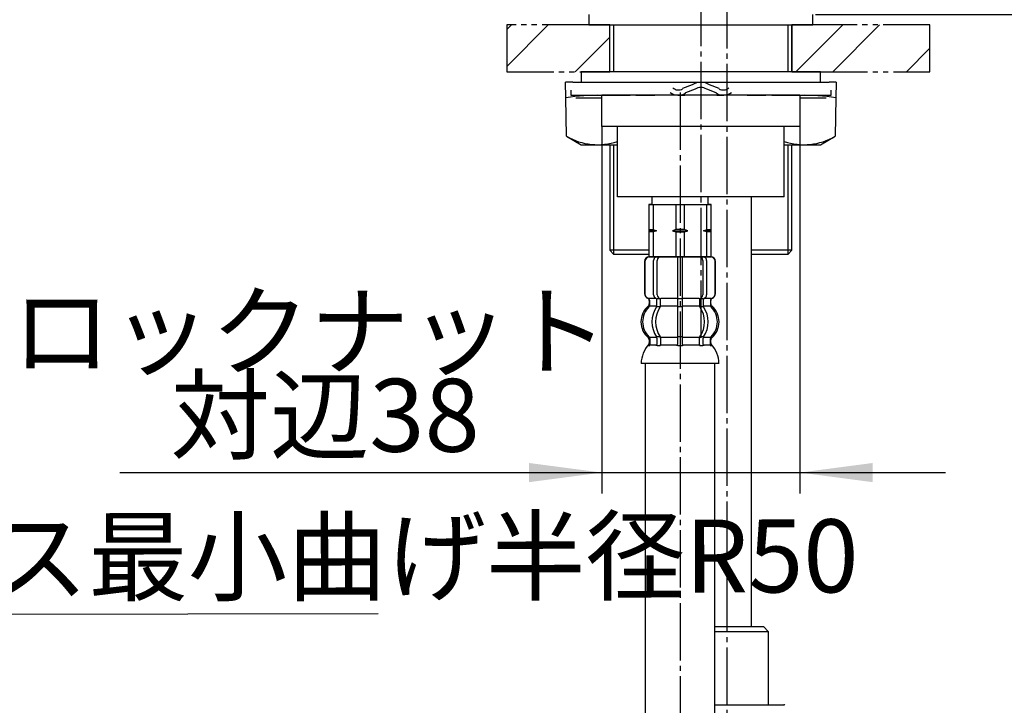
# Model space of a CAD drawing. Units: millimetres. Extents: x 0 to 840, y 0 to 1188.
# Drawn here: x 556 to 745, y 477 to 609 of the extents above; entities that cross this region are included whole.
import ezdxf

# ---------------------------------------------------------------- set-up
doc = ezdxf.new("R2010")
doc.units = ezdxf.units.MM
doc.linetypes.add('CENTER_DASH_DASH', pattern=[14, 9, -1, 1, -1, 1, -1])
doc.linetypes.add('DASH_CENTER', pattern=[14, 11, -1, 1, -1])
doc.layers.add('1', color=7, linetype='Continuous')
doc.styles.add('CONVERTER_11', font='MS Mincho.ttf', dxfattribs={"width": 0.89})
doc.dimstyles.new('ME10_DIM_23', dxfattribs={"dimtxt": 14, "dimasz": 14, "dimexe": 4, "dimexo": 0, "dimgap": 4, "dimtad": 1, "dimdsep": 46, "dimtxsty": 'CONVERTER_11', "dimsah": 1, "dimcen": 0.09, "dimclrd": 2, "dimclre": 2, "dimclrt": 7, "dimadec": 0, "dimazin": 0, "dimtfac": 1, "dimtdec": 4, "dimtix": 1, "dimtmove": 0, "dimatfit": 3, "dimfxl": 1, "dimtolj": 1, "dimtzin": 0, "dimarcsym": 0})
doc.dimstyles.new('ME10_DIM_24', dxfattribs={"dimtxt": 14, "dimasz": 14, "dimexe": 4, "dimexo": 0, "dimgap": 4, "dimtad": 1, "dimdsep": 46, "dimtxsty": 'CONVERTER_11', "dimsah": 1, "dimcen": 0.09, "dimclrd": 2, "dimclre": 2, "dimclrt": 7, "dimadec": 0, "dimazin": 0, "dimtfac": 1, "dimtdec": 4, "dimtix": 1, "dimtmove": 0, "dimatfit": 3, "dimfxl": 1, "dimtolj": 1, "dimtzin": 0, "dimarcsym": 0})
pattern_1 = [(45, (0, 0), (-21.2132, 2e-15), []), (45, (3.536, -3.536), (-21.2132, 2e-15), [])]

# ---------------------------------------------------------------- blocks, each defined once
blk = doc.blocks.new('33-108X-2-C2__6', base_point=(1370.91, -7.54))
at = {"color": 7, "linetype": 'Continuous'}
for p, q in [((675.94, 562.53), (675.94, 556.33)), ((676.01, 562.53), (676.01, 556.33)), ((677.66, 556.13), (677.66, 562.73)), ((678.16, 563.43), (677.98, 563.32)), ((678.36, 556.13), (678.36, 562.73)), ((682.24, 563.43), (682.24, 555.43)), ((683.24, 555.43), (683.24, 563.43)), ((687.12, 562.73), (687.12, 556.13)), ((687.5, 563.32), (687.33, 563.43)), ((687.83, 562.73), (687.83, 556.13)), ((689.47, 556.33), (689.47, 562.53)), ((689.54, 556.33), (689.54, 562.53)), ((676.91, 554.15), (676.91, 555.02)), ((678.3, 554.09), (678.3, 555.07)), ((678.91, 555.33), (678.35, 555.33)), ((679, 554.09), (679, 555.43)), ((682.24, 555.43), (682.24, 553.93)), ((682.74, 555.33), (682.34, 555.33)), ((683.14, 555.33), (682.74, 555.33)), ((683.24, 553.93), (683.24, 555.43)), ((686.48, 555.43), (686.48, 554.09)), ((687.13, 555.33), (686.58, 555.33)), ((687.19, 555.07), (687.19, 554.09)), ((688.57, 555.02), (688.57, 554.15)), ((678.86, 553.83), (678.35, 553.83)), ((682.24, 553.93), (682.24, 547.93)), ((682.74, 553.83), (682.34, 553.83)), ((683.14, 553.83), (682.74, 553.83)), ((683.24, 547.93), (683.24, 553.93)), ((687.13, 553.83), (686.62, 553.83)), ((678.3, 547.78), (678.3, 546.58)), ((678.86, 548.03), (678.35, 548.03)), ((679, 547.78), (679, 546.58)), ((682.24, 547.93), (682.24, 546.58)), ((682.74, 548.03), (682.34, 548.03)), ((683.14, 548.03), (682.74, 548.03)), ((683.24, 546.58), (683.24, 547.93)), ((686.48, 546.58), (686.48, 547.78)), ((687.13, 548.03), (686.62, 548.03)), ((687.19, 546.58), (687.19, 547.78)), ((682.74, 546.33), (682.34, 546.33)), ((683.14, 546.33), (682.74, 546.33))]:
    blk.add_line(p, q, dxfattribs=at)
for centre, radius, start, end in [((676.84, 562.53), 0.9, 90, 180), ((676.91, 562.53), 0.9, 90, 180), ((678.36, 562.73), 0.7, 122.1608, 180), ((679.06, 562.73), 0.7, 90, 180), ((686.42, 562.73), 0.7, 0, 90), ((687.13, 562.73), 0.7, 0, 57.8392), ((688.57, 562.53), 0.9, 0, 90), ((688.64, 562.53), 0.9, 0, 90), ((676.84, 556.33), 0.9, 180, 249.0752), ((676.91, 556.33), 0.9, 180, 249.2267), ((678.36, 556.13), 0.7, 180, 242.0929), ((679.06, 556.13), 0.7, 180, 264.9476), ((686.42, 556.13), 0.7, 275.0524, 0), ((687.13, 556.13), 0.7, 297.9071, 0), ((688.57, 556.33), 0.9, 290.7733, 0), ((688.64, 556.33), 0.9, 290.9248, 0), ((676.34, 555.02), 0.5, 0, 69.0752), ((676.41, 555.02), 0.5, 0, 69.2267), ((676.41, 554.15), 0.5, 314.3598, 0), ((677.8, 555.07), 0.5, 46.1287, 62.0929), ((677.8, 555.07), 0.5, 0, 46.1287), ((678.37, 555.51), 0.183, 239.0083, 264.129), ((678.88, 555.45), 0.119, 281.27, 316.7733), ((679.06, 556.13), 0.7, 264.9476, 270), ((686.42, 556.13), 0.7, 270, 275.0524), ((686.6, 555.45), 0.119, 223.2267, 258.73), ((687.12, 555.51), 0.183, 275.871, 300.9917), ((687.69, 555.07), 0.5, 133.8713, 180), ((687.69, 555.07), 0.5, 117.9071, 133.8713), ((689.07, 555.02), 0.5, 110.7733, 180), ((689.07, 554.15), 0.5, 180, 225.6402), ((689.14, 555.02), 0.5, 110.9248, 180), ((679.56, 550.93), 4, 134.3598, 225.5786), ((682.52, 550.93), 5.18, 146.2456, 213.7544), ((683.22, 550.93), 5.18, 146.2456, 213.7544), ((677.8, 554.09), 0.5, 326.2456, 341.8773), ((677.8, 554.09), 0.5, 341.8773, 0), ((678.5, 554.09), 0.5, 326.2456, 0), ((686.98, 554.09), 0.5, 180, 213.7544), ((682.26, 550.93), 5.18, 326.2456, 33.7544), ((687.69, 554.09), 0.5, 180, 198.1227), ((687.69, 554.09), 0.5, 198.1227, 213.7544), ((682.97, 550.93), 5.18, 326.2456, 33.7544), ((685.92, 550.93), 4, 314.4214, 45.6402), ((676.41, 547.71), 0.5, 0, 45.5786), ((676.41, 546.58), 0.5, 337.9263, 0), ((677.8, 547.78), 0.5, 18.1227, 33.7544), ((677.8, 547.78), 0.5, 0, 18.1227), ((677.8, 546.58), 0.5, 342.504, 0), ((678.5, 547.78), 0.5, 0, 33.7544), ((678.5, 546.58), 0.5, 327.0486, 0), ((681.74, 546.58), 0.5, 342.504, 0), ((683.74, 546.58), 0.5, 180, 197.496), ((686.98, 547.78), 0.5, 146.2456, 180), ((686.98, 546.58), 0.5, 180, 212.9514), ((687.69, 547.78), 0.5, 161.8773, 180), ((687.69, 546.58), 0.5, 180, 197.496), ((687.69, 547.78), 0.5, 146.2456, 161.8773), ((689.07, 547.71), 0.5, 134.4214, 180), ((689.07, 546.58), 0.5, 180, 202.0737), ((676.78, 546.43), 0.1, 270, 337.9263), ((677.8, 546.58), 0.5, 327.0486, 342.504), ((681.74, 546.58), 0.5, 327.0486, 342.504), ((683.74, 546.58), 0.5, 197.496, 212.9514), ((687.69, 546.58), 0.5, 197.496, 212.9514), ((688.7, 546.43), 0.1, 202.0737, 270)]:
    blk.add_arc(centre, radius, start, end, dxfattribs=at)
at = {"layer": '1', "color": 7, "linetype": 'Continuous'}
for p, q in [((677.08, 563.43), (676.84, 563.43)), ((682.74, 563.43), (677.08, 563.43)), ((688.41, 563.43), (682.74, 563.43)), ((688.64, 563.43), (688.41, 563.43)), ((676.91, 555.43), (676.84, 555.43)), ((676.84, 555.02), (676.84, 554.37)), ((678.14, 555.43), (676.91, 555.43)), ((682.24, 555.43), (679.06, 555.43)), ((686.42, 555.43), (683.24, 555.43)), ((688.57, 555.43), (687.34, 555.43)), ((688.64, 555.43), (688.57, 555.43)), ((688.64, 554.37), (688.64, 555.02)), ((678.27, 553.93), (676.91, 553.93)), ((682.24, 553.93), (679, 553.93)), ((686.48, 553.93), (683.24, 553.93)), ((688.57, 553.93), (687.21, 553.93)), ((676.84, 547.49), (676.84, 546.92)), ((678.27, 547.93), (676.91, 547.93)), ((676.91, 547.71), (676.91, 546.58)), ((682.24, 547.93), (679, 547.93)), ((686.48, 547.93), (683.24, 547.93)), ((688.57, 547.93), (687.21, 547.93)), ((688.57, 546.58), (688.57, 547.71)), ((688.64, 546.92), (688.64, 547.49)), ((677.66, 546.43), (676.91, 546.43)), ((678.27, 546.43), (677.66, 546.43)), ((678.86, 546.33), (678.35, 546.33)), ((682.22, 546.43), (679, 546.43)), ((686.48, 546.43), (683.26, 546.43)), ((687.13, 546.33), (686.62, 546.33)), ((687.83, 546.43), (687.21, 546.43)), ((688.57, 546.43), (687.83, 546.43)), ((682.74, 542.93), (675.26, 542.93)), ((690.23, 542.93), (682.74, 542.93))]:
    blk.add_line(p, q, dxfattribs=at)
for centre, radius, start, end in [((676.34, 554.37), 0.5, 310.1286, 0), ((689.14, 554.37), 0.5, 180, 229.8714), ((679.24, 550.93), 4, 130.1286, 180), ((686.24, 550.93), 4, 0, 49.8714), ((679.24, 550.93), 4, 180, 229.8714), ((686.24, 550.93), 4, 310.1286, 0), ((681.15, 542.71), 5.9, 138.3169, 177.8329), ((676.34, 547.49), 0.5, 0, 49.8714), ((676.34, 546.92), 0.5, 324.2607, 0), ((689.14, 547.49), 0.5, 130.1286, 180), ((689.14, 546.92), 0.5, 180, 215.7393), ((684.33, 542.71), 5.9, 2.1671, 41.6831)]:
    blk.add_arc(centre, radius, start, end, dxfattribs=at)
blk = doc.blocks.new('33-108X-1__7', base_point=(1336.65, 318.25))
at = {"layer": '1', "color": 7, "linetype": 'Continuous'}
for p, q in [((676.04, 542.93), (676.04, 301.43)), ((689.44, 301.43), (689.44, 542.93))]:
    blk.add_line(p, q, dxfattribs=at)
blk = doc.blocks.new('33-108BX', base_point=(1276.58, 829.37))
blk.add_blockref('33-108X-2-C2__6', (1370.91, -7.54))
at = {"layer": '1'}
blk.add_blockref('33-108X-1__7', (1336.65, 318.25), dxfattribs=at)
blk = doc.blocks.new('66-41-C2', base_point=(1118.79, 45.86))
at = {"layer": '1', "color": 7, "linetype": 'Continuous'}
blk.add_line((696.49, 492.43), (696.49, 574.93), dxfattribs=at)
blk = doc.blocks.new('33-79-C2', base_point=(677.49, 461.43))
at = {"color": 7, "linetype": 'Continuous'}
for p, q in [((699.74, 491.43), (698.74, 492.43)), ((699.74, 477.43), (699.74, 491.43))]:
    blk.add_line(p, q, dxfattribs=at)
at = {"layer": '1', "color": 7, "linetype": 'Continuous'}
for p, q in [((689.44, 492.43), (698.74, 492.43)), ((699.74, 491.43), (689.44, 491.43))]:
    blk.add_line(p, q, dxfattribs=at)
blk = doc.blocks.new('30-296X1-C6', base_point=(845, 468))
at = {"layer": '1', "color": 7, "linetype": 'Continuous'}
for p, q in [((669.24, 598.93), (669.24, 607.93)), ((704.24, 598.93), (704.24, 607.93)), ((670.74, 574.93), (670.74, 588.43)), ((702.74, 574.93), (702.74, 588.43)), ((702.74, 574.93), (670.74, 574.93))]:
    blk.add_line(p, q, dxfattribs=at)
at = {"layer": '1', "color": 2, "linetype": 'Continuous'}
for p, q in [((669.99, 607.93), (669.99, 598.93)), ((703.49, 598.93), (703.49, 607.93))]:
    blk.add_line(p, q, dxfattribs=at)
for name, p in [('66-41-C2', (1118.79, 45.86)), ('33-79-C2', (677.49, 461.43))]:
    blk.add_blockref(name, p)
blk = doc.blocks.new('L9-54-2K', base_point=(1139.34, 460.43))
at = {"layer": '1', "color": 7, "linetype": 'Continuous'}
for p, q in [((689.44, 477.43), (699.64, 477.43)), ((699.64, 477.43), (702.66, 477.43))]:
    blk.add_line(p, q, dxfattribs=at)
blk.add_arc((702.66, 477.13), 0.3, 40.9527, 90, dxfattribs=at)
blk = doc.blocks.new('L9-56K', base_point=(4322.36, 2362.99))
at = {"layer": '1'}
blk.add_blockref('L9-54-2K', (1139.34, 460.43), dxfattribs=at)
blk = doc.blocks.new('33-71A-C2__11', base_point=(1506.56, 513.04))
at = {"color": 7, "linetype": 'Continuous'}
for p, q in [((676.74, 573.43), (677.58, 573.43)), ((677.58, 573.43), (681.91, 573.43)), ((681.91, 573.43), (682.74, 573.43)), ((682.74, 573.43), (683.58, 573.43)), ((683.58, 573.43), (687.91, 573.43)), ((687.91, 573.43), (688.74, 573.43))]:
    blk.add_line(p, q, dxfattribs=at)
at = {"layer": '1', "color": 7, "linetype": 'Continuous'}
for p, q in [((677.34, 574.93), (677.34, 573.43)), ((688.14, 573.43), (688.14, 574.93)), ((677.34, 573.43), (676.74, 573.43)), ((676.74, 573.43), (676.74, 568.65)), ((677.34, 573.43), (677.58, 573.43)), ((677.58, 573.43), (677.58, 568.65)), ((677.58, 573.43), (681.91, 573.43)), ((681.91, 573.43), (681.91, 568.65)), ((681.91, 573.43), (682.74, 573.43)), ((682.74, 573.43), (683.58, 573.43)), ((683.58, 573.43), (687.91, 573.43)), ((683.58, 568.65), (683.58, 573.43)), ((687.91, 573.43), (688.14, 573.43)), ((687.91, 568.65), (687.91, 573.43)), ((688.74, 573.43), (688.14, 573.43)), ((688.74, 568.65), (688.74, 573.43)), ((676.74, 568.65), (677.58, 568.65)), ((676.74, 568.65), (676.74, 568.43)), ((678.23, 568.43), (676.74, 568.43)), ((676.74, 568.43), (676.74, 568.21)), ((677.58, 568.21), (676.74, 568.21)), ((676.74, 568.21), (676.74, 563.43)), ((677.58, 568.65), (678.23, 568.43)), ((678.23, 568.43), (677.58, 568.21)), ((677.58, 568.21), (677.58, 563.43)), ((681.91, 568.65), (681.26, 568.43)), ((681.26, 568.43), (681.91, 568.21)), ((681.26, 568.43), (682.74, 568.43)), ((682.74, 568.65), (681.91, 568.65)), ((681.91, 568.21), (681.91, 563.43)), ((681.91, 568.21), (683.58, 568.21)), ((683.58, 568.65), (682.74, 568.65)), ((682.74, 568.43), (684.23, 568.43)), ((684.23, 568.43), (683.58, 568.65)), ((683.58, 568.21), (684.23, 568.43)), ((683.58, 563.43), (683.58, 568.21)), ((687.26, 568.43), (687.91, 568.65)), ((687.91, 568.21), (687.26, 568.43)), ((688.74, 568.43), (687.26, 568.43)), ((687.91, 568.65), (688.74, 568.65)), ((687.91, 563.43), (687.91, 568.21)), ((688.74, 568.21), (687.91, 568.21)), ((688.74, 568.43), (688.74, 568.65)), ((688.74, 568.21), (688.74, 568.43)), ((688.74, 563.43), (688.74, 568.21)), ((676.74, 563.43), (677.58, 563.43)), ((677.58, 563.43), (681.91, 563.43)), ((681.91, 563.43), (682.74, 563.43)), ((682.74, 563.43), (683.58, 563.43)), ((683.58, 563.43), (687.91, 563.43)), ((687.91, 563.43), (688.74, 563.43))]:
    blk.add_line(p, q, dxfattribs=at)
blk = doc.blocks.new('33-108AX', base_point=(1380.71, 830.13))
blk.add_blockref('33-71A-C2__11', (1506.56, 513.04))
blk = doc.blocks.new('92-94A', base_point=(98.29, 603.92))
at = {"layer": '1', "color": 7, "linetype": 'Continuous'}
for p, q in [((709.74, 598.93), (663.74, 598.93)), ((663.74, 598.93), (663.74, 596.93)), ((709.74, 596.93), (709.74, 598.93)), ((663.74, 596.93), (709.74, 596.93))]:
    blk.add_line(p, q, dxfattribs=at)
blk = doc.blocks.new('73-19', base_point=(107.53, 457.47))
at = {"layer": '1', "color": 7, "linetype": 'Continuous'}
for p, q in [((662.12, 596.93), (675.33, 596.93)), ((678.19, 596.93), (680.67, 596.93)), ((685.06, 596.42), (683.24, 595.69)), ((690.24, 595.69), (688.42, 596.42)), ((692.81, 596.93), (695.29, 596.93)), ((698.15, 596.93), (711.36, 596.93)), ((661.74, 595.43), (661.74, 594.43)), ((661.74, 594.43), (673.14, 594.43)), ((674.24, 594.43), (677.87, 594.43)), ((682.4, 594.43), (683.66, 594.43)), ((685.62, 595.59), (683.8, 594.86)), ((689.69, 594.86), (687.86, 595.59)), ((689.82, 594.43), (691.08, 594.43)), ((695.62, 594.43), (699.24, 594.43)), ((700.34, 594.43), (711.74, 594.43)), ((711.74, 594.43), (711.74, 595.43))]:
    blk.add_line(p, q, dxfattribs=at)
for centre, radius, start, end in [((682.4, 596.93), 1.5, 225.5302, 303.9957), ((686.74, 593.93), 3, 56.0043, 123.9957), ((686.74, 593.93), 2, 56.0043, 123.9957), ((691.08, 596.93), 1.5, 236.0043, 314.4698), ((682.4, 596.93), 2.5, 231.3489, 303.9957), ((691.08, 596.93), 2.5, 236.0043, 308.6511)]:
    blk.add_arc(centre, radius, start, end, dxfattribs=at)
blk = doc.blocks.new('32-33-35', base_point=(603.56, 510.13))
at = {"layer": '1', "color": 7, "linetype": 'Continuous'}
for p, q in [((705.74, 594.43), (667.74, 594.43)), ((667.74, 588.43), (667.74, 594.43)), ((705.74, 594.43), (705.74, 588.43)), ((705.74, 588.43), (667.74, 588.43))]:
    blk.add_line(p, q, dxfattribs=at)
blk = doc.blocks.new('82-31', base_point=(580.97, 876.54))
at = {"layer": '1', "color": 7, "linetype": 'Continuous'}
for p, q in [((660.79, 593.93), (660.74, 596.93)), ((662.12, 596.93), (660.74, 596.93)), ((712.74, 596.93), (711.36, 596.93)), ((712.74, 596.93), (712.69, 593.93)), ((660.92, 586.56), (660.79, 593.93)), ((662.7, 593.93), (667.74, 593.93)), ((705.74, 593.93), (710.79, 593.93)), ((712.69, 593.93), (712.56, 586.56)), ((660.92, 586.56), (663.74, 584.93)), ((709.74, 584.93), (712.56, 586.56)), ((663.74, 584.93), (670.74, 584.93)), ((702.74, 584.93), (709.74, 584.93))]:
    blk.add_line(p, q, dxfattribs=at)
for centre, radius, start, end in [((666.85, 557.04), 37.38, 88.6322, 99.2916), ((706.63, 557.04), 37.38, 80.7084, 91.3678), ((666.9, 596.74), 11.8, 239.5564, 288.9717), ((706.58, 596.74), 11.8, 251.0283, 300.4436)]:
    blk.add_arc(centre, radius, start, end, dxfattribs=at)
blk = doc.blocks.new('85-87', base_point=(5.97, 484.32))
at = {"layer": '1', "color": 7, "linetype": 'Continuous'}
for p, q in [((669.24, 584.93), (669.24, 564.68)), ((704.24, 564.68), (704.24, 584.93)), ((669.24, 564.68), (669.99, 563.93)), ((676.74, 564.68), (669.24, 564.68)), ((669.99, 563.93), (676.74, 563.93)), ((704.24, 564.68), (696.49, 564.68)), ((696.49, 563.93), (703.49, 563.93)), ((703.49, 563.93), (704.24, 564.68))]:
    blk.add_line(p, q, dxfattribs=at)
at = {"layer": '1', "color": 2, "linetype": 'Continuous'}
for p, q in [((669.99, 584.93), (669.99, 563.93)), ((703.49, 563.93), (703.49, 584.93))]:
    blk.add_line(p, q, dxfattribs=at)
blk = doc.blocks.new('98-19__15', base_point=(280.71, 532.99))
at = {"layer": '1', "color": 7, "linetype": 'Continuous'}
for p, q in [((665.24, 609.93), (665.24, 607.93)), ((708.24, 607.93), (708.24, 609.93)), ((665.24, 607.93), (708.24, 607.93))]:
    blk.add_line(p, q, dxfattribs=at)
blk = doc.blocks.new('85TR-86S45-HMM-1_0', base_point=(221.05, 262.81))
for name, p in [('98-19__15', (280.71, 532.99)), ('85-87', (5.97, 484.32)), ('82-31', (580.97, 876.54))]:
    blk.add_blockref(name, p)
blk = doc.blocks.new('*D67')
at = {"layer": '1', "color": 2, "linetype": 'Continuous'}
for p, q in [((667.74, 588.43), (667.74, 518)), ((705.74, 588.43), (705.74, 518)), ((575.16, 522), (667.74, 522)), ((667.74, 522), (705.74, 522)), ((705.74, 522), (733.74, 522))]:
    blk.add_line(p, q, dxfattribs=at)
at = {"layer": '1', "color": 2}
for points in [[(653.74, 520.16), (653.74, 523.84), (667.74, 522)], [(719.74, 523.84), (719.74, 520.16), (705.74, 522)]]:
    blk.add_solid(points, dxfattribs=at)
at = {"layer": '1', "color": 7, "insert": (584.87, 526), "char_height": 14, "attachment_point": 7, "rotation": 0.0001, "line_spacing_factor": 0.454545, "style": 'CONVERTER_11'}
blk.add_mtext('\\C7;対辺\\C7;38', dxfattribs=at)
blk = doc.blocks.new('*D68')
at = {"layer": '1', "color": 2, "linetype": 'Continuous'}
for p, q in [((708.74, 609.93), (794.52, 609.93)), ((790.52, 265.43), (790.52, 609.93)), ((691.74, 265.43), (794.52, 265.43))]:
    blk.add_line(p, q, dxfattribs=at)
at = {"layer": '1', "color": 2}
for points in [[(792.36, 595.93), (788.67, 595.93), (790.52, 609.93)], [(788.67, 279.43), (792.36, 279.43), (790.52, 265.43)]]:
    blk.add_solid(points, dxfattribs=at)
at = {"layer": '1', "color": 7, "insert": (786.52, 363.46), "char_height": 14, "attachment_point": 7, "rotation": 90, "line_spacing_factor": 0.454545, "style": 'CONVERTER_11'}
blk.add_mtext('フレキホース直管時369', dxfattribs=at)
blk = doc.blocks.new('*D70')
at = {"layer": '1', "color": 2, "linetype": 'Continuous'}
blk.add_line((624.76, 494.87), (394.24, 494.47), dxfattribs=at)
at = {"layer": '1', "color": 7, "insert": (454.51, 498.57), "char_height": 14, "attachment_point": 7, "rotation": 0.0992, "line_spacing_factor": 0.454545, "style": 'CONVERTER_11'}
blk.add_mtext('\\C7;フレキホース最小曲げ半径R\\C7;50', dxfattribs=at)

msp = doc.modelspace()

# ---------------------------------------------------------------- hatches: boundary and pattern name
at = {"linetype": 'Continuous'}
h = msp.add_hatch(dxfattribs=at)
h.set_pattern_fill('CUSTOM15', color=4, scale=15, angle=45, pattern_type=2)
h.set_pattern_definition(pattern_1)
h.paths.add_polyline_path([(649.472, 598.931), (663.742, 598.931), (669.242, 598.931), (669.242, 607.931), (665.242, 607.931), (649.472, 607.931)])
h = msp.add_hatch(dxfattribs=at)
h.set_pattern_fill('CUSTOM14', color=4, scale=15, angle=45, pattern_type=2)
h.set_pattern_definition(pattern_1)
h.paths.add_polyline_path([(704.242, 607.931), (730.745, 607.931), (730.745, 598.931), (704.242, 598.931)])

# ---------------------------------------------------------------- linework, layer by layer
at = {"color": 2, "linetype": 'DASH_CENTER'}
msp.add_line((682.742, 594.931), (682.742, 231.431), dxfattribs=at)
at = {"layer": '1', "color": 2, "linetype": 'DASH_CENTER'}
for p, q in [((686.742, 698.838), (686.742, 546.841)), ((691.742, 614.431), (691.742, 331.807))]:
    msp.add_line(p, q, dxfattribs=at)
at = {"layer": '1', "color": 2, "linetype": 'CENTER_DASH_DASH'}
for p, q in [((665.242, 607.931), (649.472, 607.931)), ((730.745, 607.931), (708.242, 607.931)), ((649.472, 598.931), (663.742, 598.931)), ((709.742, 598.931), (730.745, 598.931))]:
    msp.add_line(p, q, dxfattribs=at)
at = {"layer": '1', "color": 250, "linetype": 'Continuous'}
for p, q in [((649.472, 607.931), (649.472, 598.931)), ((669.242, 607.931), (665.242, 607.931)), ((669.242, 598.931), (669.242, 607.931)), ((708.242, 607.931), (704.242, 607.931)), ((704.242, 607.931), (704.242, 598.931)), ((730.745, 598.931), (730.745, 607.931)), ((663.742, 598.931), (669.242, 598.931)), ((704.242, 598.931), (709.742, 598.931))]:
    msp.add_line(p, q, dxfattribs=at)

# ---------------------------------------------------------------- block references
for name, p in [('92-94A', (98.29, 603.923)), ('73-19', (107.531, 457.475)), ('33-108AX', (1380.714, 830.131)), ('33-108BX', (1276.578, 829.366))]:
    msp.add_blockref(name, p)
at = {"layer": '1'}
for name, p in [('85TR-86S45-HMM-1_0', (221.049, 262.807)), ('30-296X1-C6', (845, 468)), ('32-33-35', (603.561, 510.132)), ('*D70', (0, 0)), ('L9-56K', (4322.364, 2362.995))]:
    msp.add_blockref(name, p, dxfattribs=at)

# ---------------------------------------------------------------- texts
at = {"layer": '1', "color": 7, "insert": (611.693, 547.329), "char_height": 14, "attachment_point": 5, "line_spacing_factor": 0.545455, "style": 'CONVERTER_11'}
msp.add_mtext('ロックナット', dxfattribs=at)

# ---------------------------------------------------------------- dimensions: what is measured, and where the dimension line sits
at = {"layer": '1'}
dim = msp.add_linear_dim(base=(790.518, 265.431), p1=(708.742, 609.931), p2=(691.742, 265.431), angle=90, text='フレキホース直管時369', dimstyle='ME10_DIM_24', dxfattribs=at)
dim.commit()
dim.dimension.update_dxf_attribs({"geometry": '*D68', "text_midpoint": (779.518, 443.261), "text_rotation": 90})
dim = msp.add_aligned_dim(p1=(705.742, 588.431), p2=(667.742, 588.431), distance=66.431, dimstyle='ME10_DIM_23', override={"dimpost": '対辺<>'}, dxfattribs=at)
dim.commit()
dim.dimension.update_dxf_attribs({"geometry": '*D67', "text_midpoint": (601.995, 533), "text_rotation": 0.00014})

doc.saveas('drawing.dxf')
